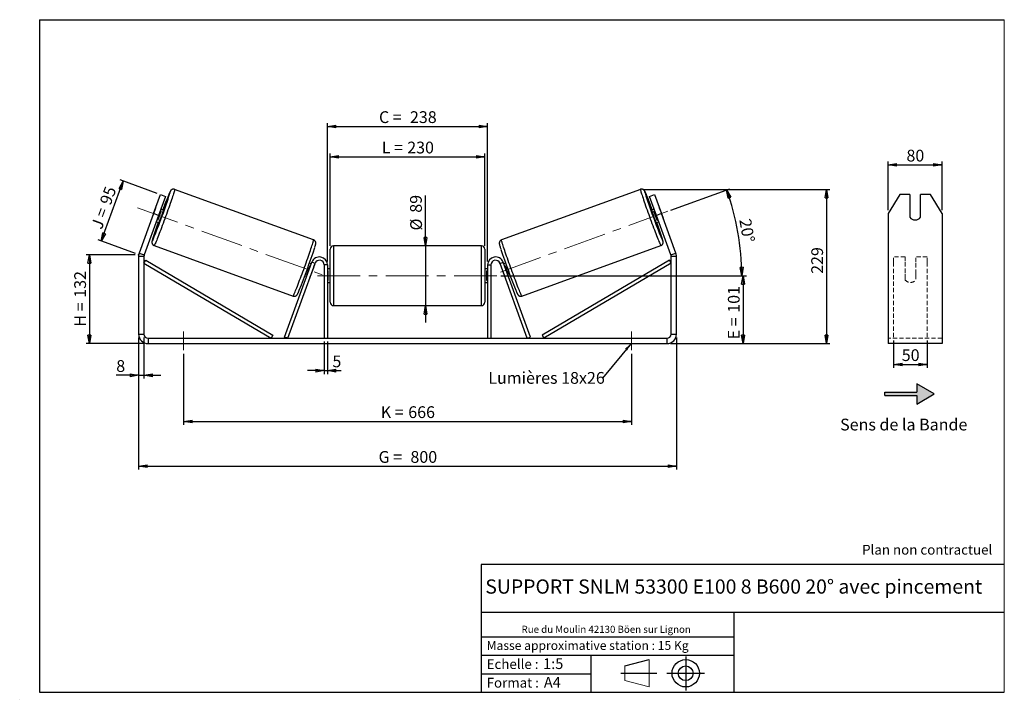
# Model space of a CAD drawing. Units: millimetres. Extents: x -1 to 292, y 3 to 205.
import ezdxf

# ---------------------------------------------------------------- set-up
doc = ezdxf.new("R2010")
doc.units = ezdxf.units.MM
doc.header["$PDSIZE"] = -1
doc.linetypes.add('CENTERX2', pattern=[20.32, 12.7, -2.54, 2.54, -2.54])
doc.linetypes.add('HIDDEN', pattern=[1.905, 1.27, -0.635])
doc.layers.add('SLD-0', color=7, linetype='Continuous')
doc.styles.add('SLDTEXTSTYLE0', font='TXT', dxfattribs={"width": 0.75})
doc.styles.add('SLDTEXTSTYLE2', font='TXT', dxfattribs={"width": 0.666667})
doc.dimstyles.new('SLDDIMSTYLE0', dxfattribs={"dimtxt": 3.501, "dimasz": 2.5, "dimexe": 0, "dimexo": 0.0625, "dimgap": 0.87525, "dimtad": 1, "dimdec": 0, "dimlfac": 5, "dimrnd": 1e-09, "dimzin": 12, "dimdsep": 46, "dimtxsty": 'SLDTEXTSTYLE0', "dimblk1": 'CLOSED', "dimblk2": 'CLOSED', "dimsah": 1, "dimcen": 0.09, "dimadec": 0, "dimazin": 3, "dimtfac": 1, "dimtofl": 0, "dimtmove": 0, "dimatfit": 3, "dimldrblk": 'CLOSED', "dimfxl": 0, "dimfrac": 2, "dimtolj": 1, "dimtzin": 12, "dimarcsym": 0})
doc.dimstyles.new('SLDDIMSTYLE1', dxfattribs={"dimtxt": 3.501, "dimasz": 2.5, "dimexe": 0, "dimexo": 0.0625, "dimgap": 0.87525, "dimtad": 1, "dimdec": 0, "dimlfac": 5, "dimrnd": 1e-09, "dimzin": 12, "dimdsep": 46, "dimtxsty": 'SLDTEXTSTYLE0', "dimblk1": 'CLOSED', "dimblk2": 'CLOSED', "dimsah": 1, "dimcen": 0.09, "dimadec": 0, "dimazin": 3, "dimtfac": 1, "dimtmove": 0, "dimatfit": 0, "dimldrblk": 'CLOSED', "dimfxl": 0, "dimfrac": 2, "dimtolj": 1, "dimtzin": 12, "dimarcsym": 0})
doc.dimstyles.new('SLDDIMSTYLE2', dxfattribs={"dimtxt": 3.501, "dimasz": 2.5, "dimexe": 0, "dimexo": 0.0625, "dimgap": 0.87525, "dimtad": 1, "dimdec": 4, "dimlfac": 5, "dimzin": 12, "dimdsep": 46, "dimtxsty": 'SLDTEXTSTYLE0', "dimblk1": 'CLOSED', "dimblk2": 'CLOSED', "dimsah": 1, "dimcen": 0.09, "dimadec": 0, "dimazin": 3, "dimtfac": 1, "dimtofl": 0, "dimtmove": 0, "dimatfit": 3, "dimldrblk": 'CLOSED', "dimfxl": 0, "dimfrac": 2, "dimtolj": 1, "dimtzin": 12, "dimarcsym": 0})
doc.dimstyles.new('SLDDIMSTYLE3', dxfattribs={"dimtxt": 0.18, "dimasz": 2.5, "dimexe": 0, "dimexo": 0.0625, "dimgap": 0, "dimtad": 0, "dimtih": 1, "dimtoh": 1, "dimdec": 0, "dimrnd": 1e-09, "dimzin": 0, "dimdsep": 46, "dimtxsty": 'Standard', "dimsah": 1, "dimcen": 0.09, "dimadec": 0, "dimazin": 0, "dimtfac": 2.5, "dimtdec": 0, "dimtofl": 0, "dimtmove": 0, "dimatfit": 3, "dimfxl": 0, "dimfrac": 2, "dimtolj": 1, "dimtzin": 0, "dimarcsym": 0})

# ---------------------------------------------------------------- blocks, each defined once
blk = doc.blocks.new('Bloc1')
at = {"color": 7, "linetype": 'Continuous', "lineweight": 0}
blk.add_point((27.17, 41.63), dxfattribs=at)
at = {"layer": 'SLD-0'}
for p, q in [((9.1, 43.82), (16.35, 45.7)), ((27.17, 46.64), (27.17, 36.52)), ((7.87, 41.63), (18.56, 41.63)), ((21.6, 41.63), (32.77, 41.63))]:
    blk.add_line(p, q, dxfattribs=at)
at = {"layer": 'SLD-0', "color": 7, "linetype": 'Continuous', "lineweight": 18}
for p, q in [((16.35, 45.7), (16.35, 37.56)), ((9.1, 39.44), (9.1, 43.82)), ((9.1, 39.44), (16.35, 37.56))]:
    blk.add_line(p, q, dxfattribs=at)
at = {"layer": 'SLD-0'}
for radius in [4.07, 2.19]:
    blk.add_circle((27.17, 41.63), radius, dxfattribs=at)
blk = doc.blocks.new('SW_NOTE_0')
at = {"color": 0, "linetype": 'Continuous', "lineweight": 0, "insert": (28.37, -0.09), "char_height": 2.1167, "attachment_point": 2, "style": 'SLDTEXTSTYLE0'}
blk.add_mtext('Rue du Moulin 42130 Böen sur Lignon', dxfattribs=at)
blk = doc.blocks.new('_Closed')
at = {"color": 0, "linetype": 'ByBlock', "lineweight": -2}
for p, q in [((-1, 0.166667), (0, 0)), ((-1, 0.166667), (-1, -0.166667)), ((0, 0), (-1, -0.166667)), ((0, 0), (-1, 0))]:
    blk.add_line(p, q, dxfattribs=at)
blk = doc.blocks.new('_D')
at = {"layer": 'SLD-0'}
for p, q in [((33.48, 135.06), (18.84, 135.06)), ((19.84, 135.06), (19.84, 108.6)), ((36.28, 108.6), (18.84, 108.6))]:
    blk.add_line(p, q, dxfattribs=at)
at = {"layer": 'SLD-0', "xscale": 2.5, "yscale": 2.5}
for p, rotation in [((19.84, 135.06), 90.0000000000004), ((19.84, 108.6), 270.0000000000004)]:
    blk.add_blockref('_Closed', p, dxfattribs=dict(at, rotation=rotation))
at = {"layer": 'SLD-0', "char_height": 3.501, "attachment_point": 1, "rotation": 90}
for s, insert, style in [('132', (15.33, 122.25), 'SLDTEXTSTYLE0'), ('H =', (15.33, 113.65), 'SLDTEXTSTYLE2')]:
    blk.add_mtext(s, dxfattribs=dict(at, insert=insert, style=style))
blk = doc.blocks.new('_D_1')
at = {"layer": 'SLD-0'}
for p, q in [((23.39, 139.09), (29.9, 156.98)), ((40.05, 153.29), (28.96, 157.33)), ((33.54, 135.4), (22.45, 139.44))]:
    blk.add_line(p, q, dxfattribs=at)
at = {"layer": 'SLD-0', "xscale": 2.5, "yscale": 2.5}
for p, rotation in [((29.9, 156.98), 70.00000000000037), ((23.39, 139.09), 250.0000000000004)]:
    blk.add_blockref('_Closed', p, dxfattribs=dict(at, rotation=rotation))
at = {"layer": 'SLD-0', "char_height": 3.501, "attachment_point": 1, "rotation": 70}
for s, insert, style in [('95', (22.83, 150.75), 'SLDTEXTSTYLE0'), ('J =', (20.2, 143.55), 'SLDTEXTSTYLE2')]:
    blk.add_mtext(s, dxfattribs=dict(at, insert=insert, style=style))
blk = doc.blocks.new('_D_2')
at = {"layer": 'SLD-0', "color": 7}
for p, q in [((184.76, 154.5), (240.1, 154.5)), ((239.1, 154.5), (239.1, 108.6)), ((192.68, 108.6), (240.1, 108.6))]:
    blk.add_line(p, q, dxfattribs=at)
at = {"layer": 'SLD-0', "color": 7, "xscale": 2.5, "yscale": 2.5}
for p, rotation in [((239.1, 154.5), 90.0000000000004), ((239.1, 108.6), 270.0000000000004)]:
    blk.add_blockref('_Closed', p, dxfattribs=dict(at, rotation=rotation))
at = {"layer": 'SLD-0', "color": 7, "insert": (234.58, 129.36), "char_height": 3.501, "attachment_point": 1, "rotation": 90, "style": 'SLDTEXTSTYLE0'}
blk.add_mtext('229', dxfattribs=at)
blk = doc.blocks.new('_D_3')
at = {"layer": 'SLD-0', "color": 7}
for p, q in [((34.48, 110.4), (34.48, 71.11)), ((194.48, 110.4), (194.48, 71.11)), ((34.48, 72.11), (194.48, 72.11))]:
    blk.add_line(p, q, dxfattribs=at)
at = {"layer": 'SLD-0', "color": 7, "xscale": 2.5, "yscale": 2.5, "rotation": 180.0000000000004}
blk.add_blockref('_Closed', (34.48, 72.11, 0.78), dxfattribs=at)
at = {"layer": 'SLD-0', "color": 7, "xscale": 2.5, "yscale": 2.5}
blk.add_blockref('_Closed', (194.48, 72.11, 0.78), dxfattribs=at)
at = {"layer": 'SLD-0', "color": 7, "char_height": 3.501, "attachment_point": 1}
for s, insert, style in [('G =', (105.86, 76.62), 'SLDTEXTSTYLE2'), ('800', (115.34, 76.62), 'SLDTEXTSTYLE0')]:
    blk.add_mtext(s, dxfattribs=dict(at, insert=insert, style=style))
blk = doc.blocks.new('_D_4')
at = {"layer": 'SLD-0', "color": 7}
for p, q in [((89.68, 109.2), (89.68, 99.55)), ((90.68, 109.2), (90.68, 99.55)), ((89.68, 100.55), (84.68, 100.55)), ((89.68, 100.55), (90.68, 100.55)), ((90.68, 100.55), (94.72, 100.55))]:
    blk.add_line(p, q, dxfattribs=at)
at = {"layer": 'SLD-0', "color": 7, "xscale": 2.5, "yscale": 2.5}
blk.add_blockref('_Closed', (89.68, 100.55, 0.78), dxfattribs=at)
at = {"layer": 'SLD-0', "color": 7, "xscale": 2.5, "yscale": 2.5, "rotation": 180.0000000000004}
blk.add_blockref('_Closed', (90.68, 100.55, 0.78), dxfattribs=at)
at = {"layer": 'SLD-0', "color": 7, "insert": (92.13, 105.06), "char_height": 3.5, "attachment_point": 1, "style": 'SLDTEXTSTYLE0'}
blk.add_mtext('5', dxfattribs=at)
blk = doc.blocks.new('_D_5')
at = {"layer": 'SLD-0', "color": 7}
for p, q in [((47.88, 105.6), (47.88, 84.44)), ((181.08, 105.6), (181.08, 84.44)), ((47.88, 85.44), (181.08, 85.44))]:
    blk.add_line(p, q, dxfattribs=at)
at = {"layer": 'SLD-0', "color": 7, "xscale": 2.5, "yscale": 2.5}
for p, rotation in [((47.88, 85.44, 0.78), 180.0000000000011), ((181.08, 85.44, 0.78), 1.09411081042345e-12)]:
    blk.add_blockref('_Closed', p, dxfattribs=dict(at, rotation=rotation))
at = {"layer": 'SLD-0', "color": 7, "char_height": 3.501, "attachment_point": 1}
for s, insert, style in [('K =', (106.51, 89.95), 'SLDTEXTSTYLE2'), ('666', (114.69, 89.95), 'SLDTEXTSTYLE0')]:
    blk.add_mtext(s, dxfattribs=dict(at, insert=insert, style=style))
blk = doc.blocks.new('_D_6')
at = {"layer": 'SLD-0', "color": 7}
for p, q in [((119.8, 137.7), (119.8, 152.72)), ((119.8, 137.7), (119.8, 119.9)), ((119.8, 119.9), (119.8, 114.9))]:
    blk.add_line(p, q, dxfattribs=at)
at = {"layer": 'SLD-0', "color": 7, "xscale": 2.5, "yscale": 2.5}
for p, rotation in [((119.8, 137.7, 0.78), 270.0000000000004), ((119.8, 119.9, 0.78), 90.0000000000004)]:
    blk.add_blockref('_Closed', p, dxfattribs=dict(at, rotation=rotation))
at = {"layer": 'SLD-0', "color": 7, "char_height": 3.501, "attachment_point": 1, "rotation": 90, "style": 'SLDTEXTSTYLE0'}
for s, insert in [('89', (115.23, 147.55)), ('%%c', (115.28, 142.27))]:
    blk.add_mtext(s, dxfattribs=dict(at, insert=insert))
blk = doc.blocks.new('_D_7')
at = {"layer": 'SLD-0', "color": 7}
for p, q in [((142.28, 128.8), (215.28, 128.8)), ((214.28, 128.8), (214.28, 108.6)), ((192.68, 108.6), (215.28, 108.6))]:
    blk.add_line(p, q, dxfattribs=at)
at = {"layer": 'SLD-0', "color": 7, "xscale": 2.5, "yscale": 2.5}
for p, rotation in [((214.28, 128.8, 0.78), 90.0000000000004), ((214.28, 108.6, 0.78), 270.0000000000004)]:
    blk.add_blockref('_Closed', p, dxfattribs=dict(at, rotation=rotation))
at = {"layer": 'SLD-0', "color": 7, "char_height": 3.501, "attachment_point": 1, "rotation": 90}
for s, insert, style in [('101', (209.77, 117.79), 'SLDTEXTSTYLE0'), ('E =', (209.77, 109.86), 'SLDTEXTSTYLE2')]:
    blk.add_mtext(s, dxfattribs=dict(at, insert=insert, style=style))
blk = doc.blocks.new('_D_8')
at = {"layer": 'SLD-0', "color": 7}
for p, q in [((192.82, 148.33), (210.34, 154.7)), ((142.28, 128.8), (214.9, 128.8))]:
    blk.add_line(p, q, dxfattribs=at)
blk.add_arc((139.18, 128.8), 74.72, 0, 20, dxfattribs=at)
at = {"layer": 'SLD-0', "color": 7, "xscale": 2.5, "yscale": 2.5}
for p, rotation in [((209.4, 154.36, 0.78), 109.0418780554719), ((213.9, 128.8, 0.78), 270.9581219445291)]:
    blk.add_blockref('_Closed', p, dxfattribs=dict(at, rotation=rotation))
at = {"layer": 'SLD-0', "color": 7, "insert": (216.6, 146.03), "char_height": 3.501, "attachment_point": 1, "rotation": 280, "style": 'SLDTEXTSTYLE0'}
blk.add_mtext('20°', dxfattribs=at)
blk = doc.blocks.new('_D_9')
at = {"layer": 'SLD-0', "color": 7}
for p, q in [((91.48, 137.7), (91.48, 165.19)), ((91.48, 164.19), (137.48, 164.19)), ((137.48, 137.7), (137.48, 165.19))]:
    blk.add_line(p, q, dxfattribs=at)
at = {"layer": 'SLD-0', "color": 7, "xscale": 2.5, "yscale": 2.5, "rotation": 180.0000000000004}
blk.add_blockref('_Closed', (91.48, 164.19, 0.78), dxfattribs=at)
at = {"layer": 'SLD-0', "color": 7, "xscale": 2.5, "yscale": 2.5}
blk.add_blockref('_Closed', (137.48, 164.19, 0.78), dxfattribs=at)
at = {"layer": 'SLD-0', "color": 7, "char_height": 3.501, "attachment_point": 1}
for s, insert, style in [('L =', (106.81, 168.7), 'SLDTEXTSTYLE2'), ('230', (114.38, 168.7), 'SLDTEXTSTYLE0')]:
    blk.add_mtext(s, dxfattribs=dict(at, insert=insert, style=style))
blk = doc.blocks.new('_D_10')
at = {"layer": 'SLD-0', "color": 7}
for p, q in [((90.68, 133), (90.68, 174.24)), ((90.68, 173.24), (138.28, 173.24)), ((138.28, 133), (138.28, 174.24))]:
    blk.add_line(p, q, dxfattribs=at)
at = {"layer": 'SLD-0', "color": 7, "xscale": 2.5, "yscale": 2.5, "rotation": 180.0000000000004}
blk.add_blockref('_Closed', (90.68, 173.24, 0.78), dxfattribs=at)
at = {"layer": 'SLD-0', "color": 7, "xscale": 2.5, "yscale": 2.5}
blk.add_blockref('_Closed', (138.28, 173.24, 0.78), dxfattribs=at)
at = {"layer": 'SLD-0', "color": 7, "char_height": 3.501, "attachment_point": 1}
for s, insert, style in [('C =', (105.99, 177.75), 'SLDTEXTSTYLE2'), ('238', (115.2, 177.75), 'SLDTEXTSTYLE0')]:
    blk.add_mtext(s, dxfattribs=dict(at, insert=insert, style=style))
blk = doc.blocks.new('_D_11')
at = {"layer": 'SLD-0', "color": 7}
for p, q in [((34.48, 110.4), (34.48, 98.17)), ((36.08, 110.4), (36.08, 98.17)), ((34.48, 99.17), (27.83, 99.17)), ((34.48, 99.17), (36.08, 99.17)), ((36.08, 99.17), (41.08, 99.17))]:
    blk.add_line(p, q, dxfattribs=at)
at = {"layer": 'SLD-0', "color": 7, "xscale": 2.5, "yscale": 2.5}
blk.add_blockref('_Closed', (34.48, 99.17, 0.78), dxfattribs=at)
at = {"layer": 'SLD-0', "color": 7, "xscale": 2.5, "yscale": 2.5, "rotation": 180.0000000000004}
blk.add_blockref('_Closed', (36.08, 99.17, 0.78), dxfattribs=at)
at = {"layer": 'SLD-0', "color": 7, "insert": (27.83, 103.68), "char_height": 3.5, "attachment_point": 1, "style": 'SLDTEXTSTYLE0'}
blk.add_mtext('8', dxfattribs=at)
blk = doc.blocks.new('SW_NOTE_0_1')
at = {"layer": 'SLD-0', "color": 0, "insert": (-33.94, 1.79), "char_height": 3.5, "attachment_point": 1, "style": 'SLDTEXTSTYLE0'}
blk.add_mtext('Lumières 18x26', dxfattribs=at)
blk = doc.blocks.new('_D_12')
at = {"layer": 'SLD-0', "color": 7}
for p, q in [((257.48, 148.31), (257.48, 162.79)), ((257.48, 161.79), (273.48, 161.79)), ((273.48, 148.31), (273.48, 162.79))]:
    blk.add_line(p, q, dxfattribs=at)
at = {"layer": 'SLD-0', "color": 7, "xscale": 2.5, "yscale": 2.5, "rotation": 180.0000000000004}
blk.add_blockref('_Closed', (257.48, 161.79), dxfattribs=at)
at = {"layer": 'SLD-0', "color": 7, "xscale": 2.5, "yscale": 2.5}
blk.add_blockref('_Closed', (273.48, 161.79), dxfattribs=at)
at = {"layer": 'SLD-0', "color": 7, "insert": (262.89, 166.3), "char_height": 3.501, "attachment_point": 1, "style": 'SLDTEXTSTYLE0'}
blk.add_mtext('80', dxfattribs=at)
blk = doc.blocks.new('_D_13')
at = {"layer": 'SLD-0', "color": 7}
for p, q in [((259.08, 109.55), (259.08, 101.41)), ((269.08, 109.55), (269.08, 101.41)), ((259.08, 102.41), (269.08, 102.41))]:
    blk.add_line(p, q, dxfattribs=at)
at = {"layer": 'SLD-0', "color": 7, "xscale": 2.5, "yscale": 2.5, "rotation": 180.0000000000005}
blk.add_blockref('_Closed', (259.08, 102.41), dxfattribs=at)
at = {"layer": 'SLD-0', "color": 7, "xscale": 2.5, "yscale": 2.5}
blk.add_blockref('_Closed', (269.08, 102.41), dxfattribs=at)
at = {"layer": 'SLD-0', "color": 7, "insert": (261.49, 106.92), "char_height": 3.501, "attachment_point": 1, "style": 'SLDTEXTSTYLE0'}
blk.add_mtext('50', dxfattribs=at)

msp = doc.modelspace()

# ---------------------------------------------------------------- hatches: boundary and pattern name
at = {"linetype": 'Continuous'}
msp.add_hatch(color=7, dxfattribs=at).paths.add_polyline_path([(265.982029, 90.618182), (271.178182, 93.618182), (265.982029, 96.618182), (265.982029, 94.118182), (256.431643, 94.118182), (256.431643, 93.118182), (265.982029, 93.118182)], flags=0)

# ---------------------------------------------------------------- linework, layer by layer
at = {"color": 7, "linetype": 'Continuous', "lineweight": 18}
for p, q in [((292, 205), (5, 205)), ((5, 205), (5, 4.867368)), ((292, 4.867368), (292, 205)), ((4.937878, 61.166738), (5, 61.166738))]:
    msp.add_line(p, q, dxfattribs=at)
at = {"color": 7, "linetype": 'Continuous', "lineweight": 25}
for p, q in [((38.937848, 147.307818), (40.989969, 152.945974)), ((42.493477, 152.398742), (40.441356, 146.760586)), ((40.989969, 152.945974), (42.493477, 152.398742)), ((86.52428, 139.458956), (45.193875, 154.501993)), ((183.764233, 154.501993), (142.433827, 139.458956)), ((186.46463, 152.398742), (187.968138, 152.945974)), ((188.516751, 146.760586), (186.46463, 152.398742)), ((187.968138, 152.945974), (190.020259, 147.307818)), ((260.940168, 152.945974), (257.476066, 147.307818)), ((263.876066, 152.945974), (260.940168, 152.945974)), ((263.876066, 152.945974), (263.876066, 146.180187)), ((267.076066, 146.180187), (267.076066, 152.945974)), ((270.011965, 152.945974), (267.076066, 152.945974)), ((273.476066, 147.307818), (270.011965, 152.945974)), ((38.937848, 147.307818), (34.647914, 135.521322)), ((40.441356, 146.760586), (36.151423, 134.97409)), ((39.40801, 148.656643), (38.431005, 145.972344)), ((40.441356, 146.760586), (38.937848, 147.307818)), ((40.195144, 145.33025), (41.172149, 148.014549)), ((40.929859, 148.102736), (41.172149, 148.014549)), ((41.894608, 148.360001), (41.125397, 148.639971)), ((187.832711, 148.639971), (187.063499, 148.360001)), ((188.028249, 148.102736), (187.785959, 148.014549)), ((188.762964, 145.33025), (187.785959, 148.014549)), ((190.020259, 147.307818), (188.516751, 146.760586)), ((192.806685, 134.97409), (188.516751, 146.760586)), ((189.550098, 148.656643), (190.527103, 145.972344)), ((194.310193, 135.521322), (190.020259, 147.307818)), ((257.476066, 147.307818), (257.476066, 135.521322)), ((273.476066, 147.307818), (273.476066, 135.521322)), ((39.757316, 144.881201), (40.526528, 144.601231)), ((40.195144, 145.33025), (39.952854, 145.418437)), ((188.43158, 144.601231), (189.200791, 144.881201)), ((188.762964, 145.33025), (189.005254, 145.418437)), ((39.105916, 137.775464), (80.436322, 122.732427)), ((136.479054, 137.703359), (92.479054, 137.703359)), ((148.521786, 122.732427), (189.852192, 137.775464)), ((34.647914, 135.521322), (36.151423, 134.97409)), ((91.479054, 128.803359), (91.479054, 136.703359)), ((137.479054, 136.703359), (137.479054, 120.903359)), ((192.806685, 134.97409), (194.310193, 135.521322)), ((257.476066, 135.521322), (257.476066, 134.563666)), ((273.476066, 135.521322), (273.476066, 134.563666)), ((36.079054, 134.563666), (34.479054, 134.563666)), ((34.479054, 134.563666), (34.479054, 111.403359)), ((36.079054, 134.563666), (36.079054, 111.403359)), ((36.079054, 132.563666), (36.587829, 133.424565)), ((36.079054, 132.563666), (73.914961, 110.203359)), ((36.587829, 133.424565), (74.423736, 111.064259)), ((77.914961, 110.545379), (86.023792, 132.824208)), ((78.854654, 110.203359), (86.963484, 132.482188)), ((85.854765, 132.359812), (85.303878, 132.560319)), ((85.659228, 131.822577), (85.508402, 131.877473)), ((86.963484, 132.482188), (86.023792, 132.824208)), ((90.679054, 132.003359), (89.679054, 132.003359)), ((89.679054, 132.003359), (89.679054, 110.203359)), ((90.679054, 132.003359), (90.679054, 110.203359)), ((138.279054, 132.003359), (139.279054, 132.003359)), ((138.279054, 132.003359), (138.279054, 110.203359)), ((139.279054, 132.003359), (139.279054, 110.203359)), ((141.994623, 132.482188), (142.934316, 132.824208)), ((150.103454, 110.203359), (141.994623, 132.482188)), ((151.043146, 110.545379), (142.934316, 132.824208)), ((143.654229, 132.560319), (143.103342, 132.359812)), ((143.29888, 131.822577), (143.449705, 131.877473)), ((192.370279, 133.424565), (154.534371, 111.064259)), ((192.879054, 132.563666), (155.043146, 110.203359)), ((192.879054, 132.563666), (192.370279, 133.424565)), ((194.479054, 134.563666), (192.879054, 134.563666)), ((192.879054, 111.403359), (192.879054, 134.563666)), ((194.479054, 111.403359), (194.479054, 134.563666)), ((257.476066, 134.563666), (257.476066, 111.403359)), ((273.476066, 134.563666), (273.476066, 111.403359)), ((84.531397, 129.193174), (84.682223, 129.138278)), ((86.635595, 131.467208), (85.65859, 128.782909)), ((86.635595, 131.467208), (86.59892, 131.480557)), ((91.479054, 130.803359), (90.679054, 130.803359)), ((90.679054, 130.231645), (90.879054, 130.231645)), ((90.879054, 127.375074), (90.879054, 130.231645)), ((138.279054, 130.803359), (137.479054, 130.803359)), ((138.279054, 130.231645), (138.079054, 130.231645)), ((138.079054, 127.375074), (138.079054, 130.231645)), ((142.322512, 131.467208), (142.359187, 131.480557)), ((142.322512, 131.467208), (143.299517, 128.782909)), ((144.42671, 129.193174), (144.275885, 129.138278)), ((83.935798, 128.801548), (84.486685, 128.601042)), ((85.621915, 128.796258), (85.65859, 128.782909)), ((90.879054, 127.375074), (90.679054, 127.375074)), ((90.679054, 126.803359), (91.479054, 126.803359)), ((91.479054, 120.903359), (91.479054, 128.803359)), ((137.479054, 126.803359), (138.279054, 126.803359)), ((138.079054, 127.375074), (138.279054, 127.375074)), ((143.336192, 128.796258), (143.299517, 128.782909)), ((144.471423, 128.601042), (145.02231, 128.801548)), ((92.479054, 119.903359), (136.479054, 119.903359)), ((34.479054, 111.403359), (36.079054, 111.403359)), ((192.879054, 111.403359), (194.479054, 111.403359)), ((257.476066, 111.403359), (257.476066, 108.603359)), ((273.476066, 111.403359), (273.476066, 108.603359)), ((37.279054, 110.203359), (37.279054, 108.603359)), ((37.279054, 110.203359), (191.679054, 110.203359)), ((37.279054, 108.603359), (191.679054, 108.603359)), ((74.423736, 111.064259), (73.914961, 110.203359)), ((78.854654, 110.203359), (77.914961, 110.545379)), ((150.103454, 110.203359), (151.043146, 110.545379)), ((154.534371, 111.064259), (155.043146, 110.203359)), ((191.679054, 108.603359), (191.679054, 110.203359)), ((273.476066, 108.603359), (257.476066, 108.603359))]:
    msp.add_line(p, q, dxfattribs=at)
at = {"color": 8, "linetype": 'Continuous', "lineweight": 25}
for p, q in [((92.479054, 137.703359), (92.479054, 128.803359)), ((136.479054, 119.903359), (136.479054, 137.703359)), ((92.479054, 128.803359), (92.479054, 119.903359))]:
    msp.add_line(p, q, dxfattribs=at)
at = {"color": 7, "linetype": 'HIDDEN', "lineweight": 18}
for p, q in [((259.076066, 132.824208), (259.076066, 134.403359)), ((262.476066, 134.403359), (259.076066, 134.403359)), ((259.076066, 110.545379), (259.076066, 132.824208)), ((262.476066, 134.403359), (262.476066, 132.824208)), ((262.476066, 132.824208), (262.476066, 129.352796)), ((265.676066, 132.824208), (265.676066, 134.403359)), ((269.076066, 134.403359), (265.676066, 134.403359)), ((265.676066, 129.352796), (265.676066, 132.824208)), ((269.076066, 132.824208), (269.076066, 134.403359)), ((269.076066, 110.545379), (269.076066, 132.824208)), ((262.476066, 129.010776), (262.476066, 129.352796)), ((262.476066, 127.603359), (262.476066, 129.010776)), ((265.676066, 129.010776), (265.676066, 129.352796)), ((265.676066, 129.010776), (265.676066, 127.603359)), ((273.476066, 110.203359), (257.476066, 110.203359))]:
    msp.add_line(p, q, dxfattribs=at)
at = {"color": 8, "linetype": 'Continuous', "lineweight": 25, "flags": 128}
for points in [[(45.193871, 154.501994), (45.193875, 154.501993), (45.202765, 154.468045), (45.191855, 154.380079), (45.161218, 154.238664), (45.111051, 154.044718), (45.04168, 153.799498), (44.953554, 153.504596), (44.847246, 153.161923), (44.723444, 152.773702), (44.582952, 152.34245), (44.426681, 151.870965), (44.255643, 151.362305), (44.07095, 150.819767), (43.873797, 150.246871), (43.665464, 149.647332), (43.447302, 149.025039), (43.220726, 148.384026), (42.987205, 147.728453), (42.748254, 147.062569), (42.505423, 146.390693), (42.260285, 145.717184), (42.014432, 145.046408), (41.769457, 144.382717), (41.52695, 143.730414), (41.288482, 143.09373), (41.055602, 142.476794), (40.829818, 141.883607), (40.612595, 141.318016), (40.405342, 140.783689), (40.209404, 140.284091), (40.02605, 139.822464), (39.85647, 139.401799), (39.701764, 139.024827), (39.562935, 138.69399), (39.440883, 138.411436), (39.3364, 138.178996), (39.250164, 137.998178), (39.182734, 137.870154), (39.134547, 137.795756), (39.105916, 137.775464), (39.105916, 137.775464)], [(43.794277, 153.33879), (43.827128, 153.455041), (43.87749, 153.645671), (43.908637, 153.784677), (43.920344, 153.871056), (43.912527, 153.904188), (43.885243, 153.883832), (43.838687, 153.810136), (43.773196, 153.683631), (43.68924, 153.505228), (43.587427, 153.276212), (43.468487, 152.998234), (43.354757, 152.725417)], [(183.764225, 154.50199), (183.755343, 154.468045), (183.766252, 154.380079), (183.79689, 154.238664), (183.847057, 154.044718), (183.916428, 153.799498), (184.004553, 153.504596), (184.110862, 153.161923), (184.234663, 152.773702), (184.375155, 152.34245), (184.531427, 151.870965), (184.702464, 151.362305), (184.887158, 150.819767), (185.084311, 150.246871), (185.292644, 149.647332), (185.510805, 149.025039), (185.737381, 148.384026), (185.970902, 147.728453), (186.209853, 147.062569), (186.452685, 146.390693), (186.697822, 145.717184), (186.943676, 145.046408), (187.18865, 144.382717), (187.431158, 143.730414), (187.669625, 143.09373), (187.902506, 142.476794), (188.12829, 141.883607), (188.345513, 141.318016), (188.552765, 140.783689), (188.748704, 140.284091), (188.932058, 139.822464), (189.101638, 139.401799), (189.256344, 139.024827), (189.395173, 138.69399), (189.517224, 138.411436), (189.621707, 138.178996), (189.707943, 137.998178), (189.775373, 137.870154), (189.82356, 137.795756), (189.852192, 137.775464)], [(185.128641, 153.463494), (185.080618, 153.645671), (185.049471, 153.784677), (185.037764, 153.871056), (185.045581, 153.904188), (185.072865, 153.883832), (185.119421, 153.810136), (185.184912, 153.683631), (185.268867, 153.505228), (185.370681, 153.276212), (185.48962, 152.998234), (185.598013, 152.738343)], [(80.436322, 122.732427), (80.464953, 122.752718), (80.51314, 122.827117), (80.58057, 122.95514), (80.666806, 123.135958), (80.771289, 123.368398), (80.89334, 123.650953), (81.03217, 123.981789), (81.186876, 124.358762), (81.356455, 124.779426), (81.539809, 125.241054), (81.735748, 125.740651), (81.943001, 126.274978), (82.160223, 126.840569), (82.386007, 127.433756), (82.618888, 128.050692), (82.857356, 128.687377), (83.099863, 129.33968), (83.344838, 130.003371), (83.590691, 130.674147), (83.835828, 131.347656), (84.07866, 132.019531), (84.317611, 132.685415), (84.551132, 133.340989), (84.777708, 133.982001), (84.99587, 134.604295), (85.204203, 135.203834), (85.401355, 135.776729), (85.586049, 136.319267), (85.757086, 136.827928), (85.913358, 137.299413), (86.05385, 137.730664), (86.177652, 138.118885), (86.28396, 138.461558), (86.372086, 138.756461), (86.441457, 139.00168), (86.491624, 139.195626), (86.522261, 139.337041), (86.53317, 139.425008), (86.52428, 139.458956)], [(148.521786, 122.732427), (148.493155, 122.752718), (148.444968, 122.827117), (148.377537, 122.95514), (148.291301, 123.135958), (148.186819, 123.368398), (148.064767, 123.650953), (147.925938, 123.981789), (147.771232, 124.358762), (147.601652, 124.779426), (147.418298, 125.241054), (147.22236, 125.740651), (147.015107, 126.274978), (146.797884, 126.840569), (146.5721, 127.433756), (146.339219, 128.050692), (146.100752, 128.687377), (145.858245, 129.33968), (145.61327, 130.003371), (145.367416, 130.674147), (145.122279, 131.347656), (144.879447, 132.019531), (144.640496, 132.685415), (144.406976, 133.340989), (144.1804, 133.982001), (143.962238, 134.604295), (143.753905, 135.203834), (143.556752, 135.776729), (143.372058, 136.319267), (143.201021, 136.827928), (143.04475, 137.299413), (142.904258, 137.730664), (142.780456, 138.118885), (142.674148, 138.461558), (142.586022, 138.756461), (142.516651, 139.00168), (142.466484, 139.195626), (142.435846, 139.337041), (142.424937, 139.425008), (142.433827, 139.458956)]]:
    msp.add_lwpolyline(points, dxfattribs=at)
at = {"color": 7, "linetype": 'Continuous', "lineweight": 25}
for centre, radius, start, end in [((-124.446899, 206.769097), 176.521644, 337.62800693, 342.38110798), ((175.000262, 99.337503), 142.059172, 157.92532942, 159.78169458), ((347.724084, 204.657204), 170.46429, 197.47677958, 202.44660533), ((54.335509, 99.480717), 141.655285, 20.21674016, 22.08405436), ((48.62068, 145.079981), 9.882601, 156.19796201, 158.7821443), ((-14.411086, 166.725243), 58.647984, 338.60450732, 341.39549268), ((15.359409, 155.889668), 27.582833, 335.84189894, 344.15810106), ((213.598699, 155.889668), 27.582833, 195.84189894, 204.15810106), ((243.369194, 166.725243), 58.647984, 198.60450732, 201.39549268), ((180.337428, 145.079981), 9.882601, 21.2178557, 23.80203799), ((47.787354, 142.790437), 9.882601, 161.2178557, 163.80203799), ((156.044387, 102.781481), 123.067718, 160.09857139, 162.39188079), ((72.752277, 102.725418), 123.238604, 17.61270732, 19.90038685), ((181.170754, 142.790437), 9.882601, 16.19796201, 18.7821443), ((265.476066, 147.496198), 2.071686, 219.43752969, 320.56247031), ((92.479054, 136.703359), 1, 90, 180), ((136.479054, 136.703359), 1, 0, 90), ((37.279054, 134.563666), 2.8, 160, 180), ((37.279054, 134.563666), 1.2, 160, 180), ((-101.483554, 198.355), 198.041934, 338.1072814, 342.02137456), ((342.439212, 202.832213), 210.843799, 198.3003375, 201.80909395), ((191.679054, 134.563666), 1.2, 0, 20), ((191.679054, 134.563666), 2.8, 0, 20), ((29.925167, 150.588166), 58.647984, 338.60450732, 341.39549268), ((88.279054, 132.003359), 2.4, 0, 160), ((84.342461, 132.427069), 2.48592, 337.28678157, 350.52380789), ((88.279054, 132.003359), 1.4, 0, 160), ((140.679054, 132.003359), 2.4, 20, 180), ((140.679054, 132.003359), 1.4, 20, 180), ((144.615647, 132.427069), 2.48592, 189.47619211, 202.71321843), ((199.032941, 150.588166), 58.647984, 198.60450732, 201.39549268), ((82.808703, 129.732713), 3.003995, 330.62148669, 341.56792385), ((146.149405, 129.732713), 3.003995, 198.43207615, 209.37851331), ((92.479054, 120.903359), 1, 180, 270), ((136.479054, 120.903359), 1, 270, 0), ((37.279054, 111.403359), 2.8, 180, 270), ((37.279054, 111.403359), 1.2, 180, 270), ((191.679054, 111.403359), 1.2, 270, 0), ((191.679054, 111.403359), 2.8, 270, 0)]:
    msp.add_arc(centre, radius, start, end, dxfattribs=at)
at = {"color": 8, "linetype": 'Continuous', "lineweight": 25}
for centre, radius, start, end in [((42.191731, 138.657772), 3.704701, 158.59093933, 173.81295361), ((36.820655, 140.293931), 2.092624, 323.76705476, 340.10193642), ((192.108316, 140.274872), 2.057858, 200.02681367, 216.28440085), ((186.750885, 138.655508), 3.720347, 6.19599175, 21.43535827)]:
    msp.add_arc(centre, radius, start, end, dxfattribs=at)
at = {"color": 7, "linetype": 'HIDDEN', "lineweight": 18}
msp.add_arc((264.076066, 128.803359), 2, 216.86989765, 323.13010235, dxfattribs=at)
at = {"color": 7, "linetype": 'Continuous', "lineweight": 25}
for points, knots in [([(45.191216, 154.496024), (45.145657, 154.51317), (45.032998, 154.555566), (44.84534, 154.568556), (44.649005, 154.548739), (44.475792, 154.496035), (44.329768, 154.423112), (44.212452, 154.340425), (44.122214, 154.257912), (44.053819, 154.181136), (43.999033, 154.108657), (43.949404, 154.033289), (43.89362, 153.937578), (43.826017, 153.80749), (43.739559, 153.625736), (43.635209, 153.39328), (43.515721, 153.115151), (43.425842, 152.902037), (43.373411, 152.773827), (43.370079, 152.765679)], [0, 0, 0, 0, 0.0270850598, 0.0669755976, 0.1037556615, 0.1380956567, 0.170296058, 0.2006007519, 0.2300101666, 0.2609077561, 0.2960850503, 0.3405679138, 0.4029248061, 0.5057571709, 0.6294997283, 0.7470562585, 0.8713963019, 0.9918264198, 1, 1, 1, 1]), ([(185.583183, 152.777121), (185.546037, 152.866774), (185.463378, 153.066277), (185.351502, 153.32739), (185.243746, 153.570752), (185.146346, 153.778992), (185.066148, 153.93568), (184.995568, 154.056241), (184.923816, 154.157186), (184.850146, 154.243536), (184.754201, 154.334239), (184.624183, 154.426621), (184.460712, 154.505529), (184.26842, 154.557373), (184.060258, 154.567186), (183.886897, 154.547747), (183.793479, 154.507533), (183.765828, 154.49563)], [0, 0, 0, 0, 0.0972706935, 0.2164525222, 0.3372177652, 0.4613103845, 0.5944337026, 0.6838054295, 0.7291209284, 0.7631392813, 0.796218118, 0.8296706825, 0.8656593097, 0.9037248984, 0.9430855334, 0.9831538562, 1, 1, 1, 1]), ([(38.727559, 139.965324), (38.711954, 139.914841), (38.663761, 139.758935), (38.599791, 139.540445), (38.534201, 139.304247), (38.489853, 139.124843), (38.462219, 138.988337), (38.446727, 138.881106), (38.439345, 138.780553), (38.440106, 138.672872), (38.455128, 138.541747), (38.495045, 138.387638), (38.569121, 138.222046), (38.682869, 138.05909), (38.83476, 137.915839), (38.982344, 137.824407), (39.077218, 137.786831), (39.105916, 137.775464)], [0, 0, 0, 0, 0.0646094028, 0.1995286297, 0.3371564459, 0.4812602445, 0.5824766463, 0.6502736233, 0.694969721, 0.7334507316, 0.7706338094, 0.80822613, 0.8486612024, 0.8914422679, 0.9356867586, 0.9805463391, 1, 1, 1, 1]), ([(86.903466, 137.27179), (86.918784, 137.321348), (86.966681, 137.476305), (87.030397, 137.693954), (87.095998, 137.93018), (87.140343, 138.109575), (87.167978, 138.246084), (87.18347, 138.353315), (87.190851, 138.453867), (87.19009, 138.561548), (87.175069, 138.692673), (87.135151, 138.846782), (87.061075, 139.012374), (86.947328, 139.17533), (86.795437, 139.318581), (86.647852, 139.410013), (86.552978, 139.447589), (86.52428, 139.458956)], [0, 0, 0, 0, 0.0635128818, 0.1985902691, 0.3363794209, 0.4806521466, 0.5819872004, 0.649863653, 0.6946121462, 0.7331382665, 0.7703649325, 0.8080013211, 0.8484837939, 0.89131501, 0.9356113668, 0.9805235343, 1, 1, 1, 1]), ([(142.433827, 139.458956), (142.3665, 139.429517), (142.235313, 139.372156), (142.073722, 139.240695), (141.949498, 139.094489), (141.862427, 138.942364), (141.807591, 138.795313), (141.778622, 138.661896), (141.767662, 138.547179), (141.767583, 138.449412), (141.774155, 138.360507), (141.786749, 138.26766), (141.810723, 138.14093), (141.850279, 137.97564), (141.911922, 137.749231), (141.981006, 137.511117), (142.037528, 137.327143), (142.063394, 137.242954)], [0, 0, 0, 0, 0.0456035078, 0.0888590938, 0.1289412265, 0.1664443384, 0.2016297927, 0.2349129241, 0.2679510831, 0.3035271712, 0.3454882243, 0.4003254197, 0.4804273122, 0.6271262729, 0.7618122633, 0.8910021766, 1, 1, 1, 1]), ([(189.852192, 137.775464), (189.919518, 137.804903), (190.050706, 137.862264), (190.212297, 137.993725), (190.33652, 138.139931), (190.423591, 138.292056), (190.478428, 138.439107), (190.507397, 138.572524), (190.518356, 138.687241), (190.518436, 138.785008), (190.511864, 138.873913), (190.49927, 138.966759), (190.475293, 139.093496), (190.435754, 139.258743), (190.37405, 139.485309), (190.306954, 139.716742), (190.252812, 139.893027), (190.229279, 139.969651)], [0, 0, 0, 0, 0.0460487909, 0.0897267342, 0.1302002379, 0.1680695387, 0.2035985518, 0.2372066673, 0.2705674183, 0.3064908794, 0.3488616498, 0.404234288, 0.4851183136, 0.6332496763, 0.7692507713, 0.8997021242, 1, 1, 1, 1]), ([(142.063394, 137.242954), (142.069609, 137.222525), (142.106062, 137.102704), (142.167382, 136.908735), (142.228673, 136.719387), (142.248229, 136.65897)], [0, 0, 0, 0, 0.1227793383, 0.7201002194, 1, 1, 1, 1]), ([(80.43919, 122.738326), (80.484681, 122.721208), (80.597271, 122.678842), (80.784857, 122.665866), (80.981191, 122.685681), (81.154404, 122.738385), (81.300429, 122.811308), (81.417744, 122.893995), (81.507983, 122.976508), (81.576377, 123.053284), (81.631163, 123.125763), (81.680792, 123.201131), (81.736576, 123.296842), (81.804179, 123.42693), (81.890636, 123.608682), (81.99499, 123.841148), (82.114464, 124.119236), (82.204653, 124.333105), (82.257411, 124.46212), (82.261059, 124.47104)], [0, 0, 0, 0, 0.0270242132, 0.0668856468, 0.1036388759, 0.1379538165, 0.1701307243, 0.2004133079, 0.2298012655, 0.260676312, 0.2958279408, 0.3402783495, 0.4025897461, 0.5053470842, 0.6289993587, 0.7464701195, 0.8707194441, 0.991061696, 1, 1, 1, 1]), ([(146.701021, 124.46166), (146.73879, 124.370499), (146.82208, 124.169466), (146.934524, 123.907009), (147.042271, 123.663674), (147.139674, 123.455426), (147.21987, 123.29874), (147.29045, 123.178179), (147.362203, 123.077234), (147.435873, 122.990885), (147.531818, 122.900181), (147.661836, 122.807799), (147.825307, 122.728891), (148.017599, 122.677046), (148.225759, 122.667237), (148.39905, 122.686656), (148.492402, 122.726836), (148.519986, 122.738708)], [0, 0, 0, 0, 0.0987310393, 0.2177255114, 0.3383009086, 0.4621984515, 0.5951124966, 0.6843437291, 0.7295879909, 0.7635528662, 0.7965797022, 0.8299796785, 0.8659117307, 0.9039174794, 0.9432162386, 0.983221573, 1, 1, 1, 1])]:
    msp.add_open_spline(points, degree=3, knots=knots, dxfattribs=at)
at = {"layer": 'SLD-0'}
for p, q in [((5, 205), (292, 205)), ((5, 205), (5, 4.867368)), ((-0.89322, 2.73933), (-0.848604, 2.73933))]:
    msp.add_line(p, q, dxfattribs=at)
at = {"layer": 'SLD-0', "color": 7, "linetype": 'CENTERX2', "lineweight": 18}
for p, q in [((34.156559, 149.048065), (91.270051, 128.260454)), ((142.095497, 129.864631), (191.881311, 147.985186)), ((87.679054, 128.803359), (141.279054, 128.803359)), ((47.879054, 112.203359), (47.879054, 106.603359)), ((181.079054, 112.203359), (181.079054, 106.603359))]:
    msp.add_line(p, q, dxfattribs=at)
at = {"layer": 'SLD-0', "color": 7}
for p, q in [((256.431643, 93.118182), (256.431643, 94.118182)), ((256.431643, 94.118182), (265.982029, 94.118182)), ((265.982029, 96.618182), (265.982029, 94.118182)), ((271.178182, 93.618182), (265.982029, 96.618182)), ((256.431643, 93.118182), (265.982029, 93.118182)), ((265.982029, 90.618182), (271.178182, 93.618182)), ((265.982029, 93.118182), (265.982029, 90.618182)), ((212.459205, 42.875168), (136.386506, 42.875168)), ((136.386506, 42.875168), (136.386506, 4.867368)), ((292, 42.875168), (212.459205, 42.875168)), ((292, 28.624805), (136.386506, 28.624805)), ((211.672183, 4.867368), (211.672183, 28.624805)), ((136.386506, 21.367368), (211.672183, 21.367368)), ((136.386506, 15.867368), (211.672183, 15.867368)), ((168.999609, 15.867368), (168.999609, 4.867368)), ((136.386506, 10.367368), (168.999609, 10.367368)), ((5, 4.867368), (292, 4.867368))]:
    msp.add_line(p, q, dxfattribs=at)
for p in [(183.764233, 154.501993), (34.479054, 135.057381)]:
    msp.add_point(p, dxfattribs=at)

# ---------------------------------------------------------------- block references
at = {"color": 7, "linetype": 'Continuous', "lineweight": 0}
msp.add_blockref('SW_NOTE_0', (145.201705, 24.718567), dxfattribs=at)
at = {"color": 7, "linetype": 'Continuous'}
msp.add_blockref('Bloc1', (170.048763, -31.144687), dxfattribs=at)
at = {"layer": 'SLD-0', "color": 7}
msp.add_blockref('SW_NOTE_0_1', (172.441045, 98.351523), dxfattribs=at)

# ---------------------------------------------------------------- texts
at = {"color": 7, "linetype": 'Continuous', "lineweight": 0, "attachment_point": 1, "style": 'SLDTEXTSTYLE0'}
for s, insert, char_height in [('Masse approximative station : 15 Kg', (138.012593, 20.085451), 2.64583333), ('Echelle :', (138.012593, 14.671554), 2.9104167), ('1:5', (154.81115, 14.934715), 3.175), ('Format :', (138.012593, 9.134952), 2.9104167), ('A4', (155.028696, 9.398113), 3.175)]:
    msp.add_mtext(s, dxfattribs=dict(at, insert=insert, char_height=char_height))
at = {"layer": 'SLD-0', "color": 7, "style": 'SLDTEXTSTYLE0'}
for s, insert, char_height, attachment_point in [('Sens de la Bande', (243.162706, 86.255624), 3.5, 1), ('Plan non contractuel', (249.709504, 48.71285), 2.91041667, 1), ('SUPPORT SNLM 53300 E100 8 B600 20° avec pincement', (211.526049, 38.420392), 4.23333333, 2)]:
    msp.add_mtext(s, dxfattribs=dict(at, insert=insert, char_height=char_height, attachment_point=attachment_point))

# ---------------------------------------------------------------- dimensions: what is measured, and where the dimension line sits
at = {"layer": 'SLD-0', "color": 7}
for base, p1, p2, text, picture, middle in [((138.279054, 173.236702), (90.679054, 132.003359), (138.279054, 132.003359), 'C = <>', '_D_10', (114.479054, 173.236702)), ((137.479054, 164.190909), (91.479054, 136.703359), (137.479054, 136.703359), 'L = <>', '_D_9', (114.479054, 164.190909)), ((194.479054, 72.111687), (34.479054, 111.403359), (194.479054, 111.403359), 'G = <>', '_D_3', (114.479054, 72.111687))]:
    dim = msp.add_linear_dim(base=base, p1=p1, p2=p2, text=text, dimstyle='SLDDIMSTYLE0', dxfattribs=at)
    dim.commit()
    dim.dimension.update_dxf_attribs({"geometry": picture, "text_midpoint": middle, "dimtype": 160})
for base, p1, p2, dimstyle, picture, middle in [((273.476066, 161.789034), (257.476066, 147.307818), (273.476066, 147.307818), 'SLDDIMSTYLE0', '_D_12', (265.476066, 161.789034)), ((36.079054, 99.170026), (34.479054, 111.403359), (36.079054, 111.403359), 'SLDDIMSTYLE1', '_D_11', (29.124409, 99.170026)), ((90.679054, 100.547639), (89.679054, 110.203359), (90.679054, 110.203359), 'SLDDIMSTYLE1', '_D_4', (93.427271, 100.547639))]:
    dim = msp.add_linear_dim(base=base, p1=p1, p2=p2, dimstyle=dimstyle, dxfattribs=at)
    dim.commit()
    dim.dimension.update_dxf_attribs({"geometry": picture, "text_midpoint": middle, "dimtype": 160})
at = {"layer": 'SLD-0'}
for base, p2, angle, text, picture, middle in [((29.896765, 156.98357), (40.989969, 152.945974), 70, 'J = <>', '_D_1', (26.641307, 148.039274)), ((19.843386, 108.603359), (37.279054, 108.603359), 90, 'H = <>', '_D', (19.843386, 121.83037))]:
    dim = msp.add_linear_dim(base=base, p1=(34.479054, 135.057381), p2=p2, angle=angle, text=text, dimstyle='SLDDIMSTYLE0', dxfattribs=at)
    dim.commit()
    dim.dimension.update_dxf_attribs({"geometry": picture, "text_midpoint": middle, "dimtype": 160})
at = {"layer": 'SLD-0', "color": 7}
dim = msp.add_angular_dim_2l(base=(212.766719, 141.77874), line1=((191.881311, 147.985186), (142.095497, 129.864631)), line2=((141.279054, 128.803359), (87.679054, 128.803359)), dimstyle='SLDDIMSTYLE2', dxfattribs=at)
dim.commit()
dim.dimension.update_dxf_attribs({"geometry": '_D_8', "text_midpoint": (212.766719, 141.77874), "dimtype": 162})
for base, p1, p2, angle, text, dimstyle, picture, middle in [((119.795055, 119.903359), (136.479054, 137.703359), (136.479054, 119.903359), 90, '%%c<>', 'SLDDIMSTYLE1', '_D_6', (119.795055, 147.492617)), ((214.279054, 108.603359), (141.279054, 128.803359), (191.679054, 108.603359), 90, 'E = <>', 'SLDDIMSTYLE0', '_D_7', (214.279054, 117.704998)), ((181.079054, 85.436693), (47.879054, 106.603359), (181.079054, 106.603359), 0, 'K = <>', 'SLDDIMSTYLE0', '_D_5', (114.479054, 85.436693))]:
    dim = msp.add_linear_dim(base=base, p1=p1, p2=p2, angle=angle, text=text, dimstyle=dimstyle, dxfattribs=at)
    dim.commit()
    dim.dimension.update_dxf_attribs({"geometry": picture, "text_midpoint": middle, "dimtype": 160})
for base, p1, p2, angle, picture, middle in [((239.097287, 108.603359), (183.764233, 154.501993), (191.679054, 108.603359), 90, '_D_2', (239.097287, 133.237188)), ((269.076066, 102.409137), (259.076066, 110.545379), (269.076066, 110.545379), 0, '_D_13', (264.076066, 102.409137))]:
    dim = msp.add_linear_dim(base=base, p1=p1, p2=p2, angle=angle, dimstyle='SLDDIMSTYLE0', dxfattribs=at)
    dim.commit()
    dim.dimension.update_dxf_attribs({"geometry": picture, "text_midpoint": middle, "dimtype": 160})

# ---------------------------------------------------------------- leaders
msp.add_leader([(181.079054, 108.730753), (172.441045, 98.351523)], dimstyle='SLDDIMSTYLE3', dxfattribs=at)

doc.saveas('drawing.dxf')
